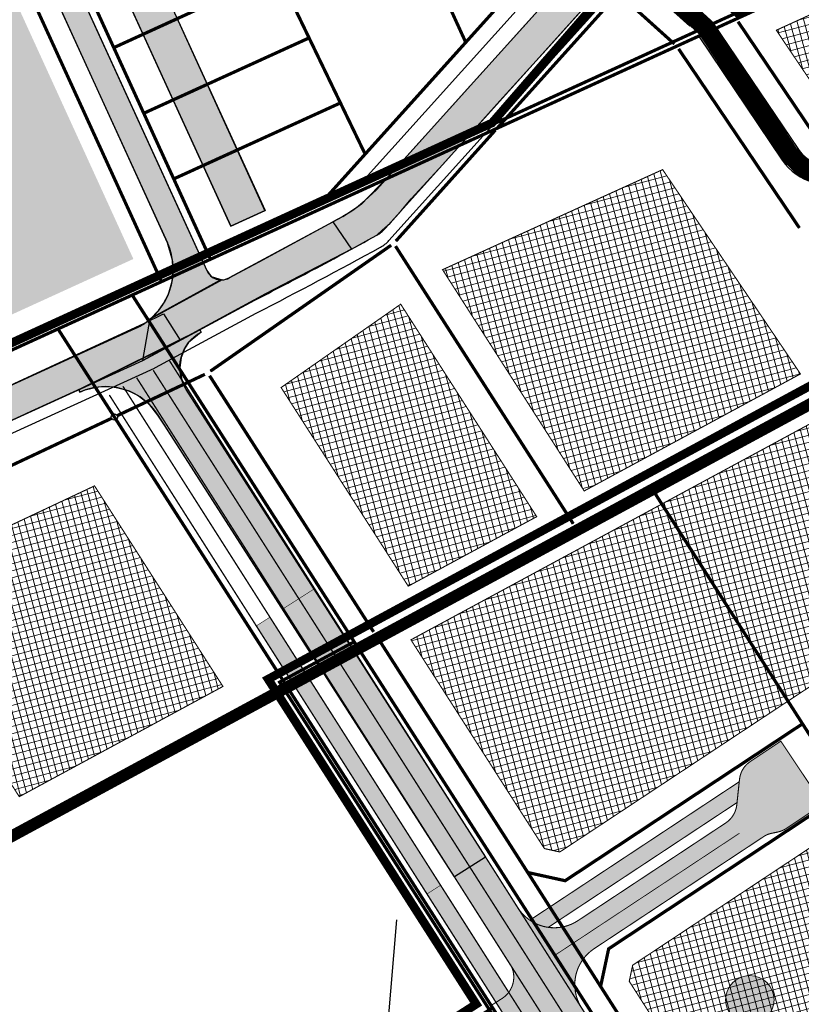
# Model space of a CAD drawing. Units: metres. Extents: x -11 to 1039980, y -5 to 13178561.
# Drawn here: x 546499 to 546644, y 6584989 to 6585172 of the extents above; entities that cross this region are included whole.
import ezdxf

# ---------------------------------------------------------------- set-up
doc = ezdxf.new("R2010")
doc.units = ezdxf.units.M
for name, pattern in [('05439-geo$0$KATASTRIPIIR', [0.02, 0.01, 0.01]), ('ACAD_ISO03W100', [30, 12, -18]), ('CENTER', [2, 1.25, -0.25, 0.25, -0.25]), ('CENTERX2', [4, 2.5, -0.5, 0.5, -0.5]), ('DASHED', [0.75, 0.5, -0.25]), ('DASHEDX2', [1.5, 1, -0.5]), ('Liiklus$0$Punktiirt921', [4, 1, -3]), ('Punktiirt921', [4, 1, -3])]:
    doc.linetypes.add(name, pattern=pattern)
for name, color, linetype in [('-geo_Xref', 7, 'Continuous'), ('-liiklus', 7, 'Continuous'), ('k-as-pos-nr', 7, 'Continuous'), ('k-as-pos-põhi', 41, 'Continuous'), ('K-as-tee', 254, 'Continuous'), ('k-asf-auto', 254, 'Continuous'), ('k-asf-kerg', 51, 'Continuous'), ('k-DP-naaber-ala', 162, 'DASHEDX2'), ('k-k.o.piir-naabrid', 1, 'Continuous'), ('K-kinnistupiir', 27, 'Continuous'), ('k-kinnistupiir-abi', 27, 'Continuous'), ('K-P', 251, 'Continuous'), ('k-pl-ala-naaber', 19, 'CENTER'), ('kinnistu piir', 27, 'Continuous'), ('KM', 188, 'Continuous'), ('Liiklus$0$K-ol-ol-asf', 254, 'Continuous'), ('Liiklus$0$K-tee-äärek', 251, 'Continuous'), ('Liiklus$0$KM', 187, 'Continuous'), ('nplT$0$planeeritavad hooned', 8, 'Continuous'), ('nplT$0$planeeritavad teed', 7, 'Continuous'), ('sauki-piir', 1, 'Continuous'), ('TEE', 7, 'Continuous')]:
    doc.layers.add(name, color=color, linetype=linetype)
doc.layers.add('-pumpla', color=113, linetype='Continuous', plot=False)
doc.layers.add('VK-01 (a). (2000)$0$- ABI', color=21, linetype='Continuous', plot=False)
for name, color, linetype, lineweight in [('05439-geo$0$piir', 7, '05439-geo$0$KATASTRIPIIR', 0), ('K-eh k ala', 163, 'Continuous', 9), ('k-ehk_joon', 7, 'CENTERX2', 9), ('Liiklus$0$K-1värv', 51, 'Continuous', 9)]:
    doc.layers.add(name, color=color, linetype=linetype, lineweight=lineweight)
pattern_1 = [(105, (0, 0), (-1.226725799387117, -0.328700187280201), []), (195, (0, 0), (0.328700187280201, -1.226725799387117), [])]

# ---------------------------------------------------------------- blocks, each defined once
blk = doc.blocks.new('05439-geo')
at = {"layer": '05439-geo$0$piir', "linetype": '05439-geo$0$KATASTRIPIIR'}
blk.add_lwpolyline([(546659.78, 6585108.88), (546564.81, 6585057.49), (546634.91, 6584947.84), (546721.93, 6585016.76)], close=True, dxfattribs=at)
blk = doc.blocks.new('VK-01 (a). (2000)')
at = {"layer": 'VK-01 (a). (2000)$0$- ABI'}
blk.add_line((546568.6796988472, 6585004.483312622), (0, 0), dxfattribs=at)
blk = doc.blocks.new('Liiklus')
at = {"layer": 'Liiklus$0$K-1värv'}
blk.add_hatch(color=256, dxfattribs=at).paths.add_polyline_path([(546667.1902397665, 6584863.48334971), (546667.9403017168, 6584865.044926927), (546668.5136436427, 6584866.990656378), (546576.8818353269, 6585010.911670486), (546574.3512149617, 6585009.300472)])
at = {"layer": 'Liiklus$0$K-ol-ol-asf'}
blk.add_hatch(color=256, dxfattribs=at).paths.add_polyline_path([(546718.1976740634, 6584806.961086941), (546688.5312792369, 6584853.698949269), (546687.9207600277, 6584854.660876177), (546686.0537007683, 6584857.557473334), (546683.587536197, 6584861.420714659), (546681.076902628, 6584865.353616569), (546679.810600192, 6584867.337276523), (546678.2740572642, 6584869.744267607), (546676.5154807599, 6584872.718815692), (546675.6513314964, 6584873.845508234), (546675.0298537654, 6584875.146578297), (546674.4562664784, 6584876.272170749), (546665.9908172373, 6584889.532095436), (546632.4043692516, 6584942.223993065), (546585.2582767332, 6585016.188857753), (546579.4377966505, 6585012.483067334), (546667.997285251, 6584873.417859954), (546668.7453237156, 6584869.257309069), (546668.5136436429, 6584866.990656381), (546667.9403017148, 6584865.044926922), (546666.6382163909, 6584862.614722001), (546664.5449093228, 6584860.336365061), (546595.6029827918, 6584808.244523956), (546593.8190557277, 6584807.016188628), (546591.8546056626, 6584806.540333137), (546590.0727438976, 6584806.793705152), (546588.8740190623, 6584807.265117486), (546587.9460807787, 6584807.347899414), (546586.2594418047, 6584806.905902254), (546580.1874603694, 6584803.086353491), (546616.6543732848, 6584746.126036928), (546622.1464634169, 6584750.423717544), (546597.75744269, 6584788.408625272), (546596.3888419403, 6584791.647821921), (546596.086183522, 6584794.8853166), (546596.7074023737, 6584797.991254391), (546598.1780051948, 6584800.789358944), (546600.7593681972, 6584803.31474043), (546608.5141952342, 6584809.17311267), (546666.9507099027, 6584853.318888419), (546669.233384302, 6584854.615279449), (546671.9040028169, 6584855.36003359), (546674.1906771571, 6584855.472883443), (546676.897129665, 6584855.121214367), (546679.9484130411, 6584853.938840806), (546682.3696758928, 6584852.210105672), (546684.623626722, 6584848.659123351), (546713.1319839366, 6584803.74568906)])
at = {"layer": 'Liiklus$0$K-1värv', "const_width": 0.1}
blk.add_lwpolyline([(546667.1902397667, 6584863.48334971), (546667.9403017166, 6584865.044926926), (546668.5136436424, 6584866.990656378), (546576.8818353273, 6585010.911670486), (546574.3512149618, 6585009.300471999)], close=True, dxfattribs=at)
at = {"layer": 'Liiklus$0$K-ol-ol-asf', "const_width": 0.1}
blk.add_lwpolyline([(546632.4043692516, 6584942.223993065), (546585.2582767332, 6585016.188857753), (546579.4377966505, 6585012.483067334), (546667.997285251, 6584873.417859954)], dxfattribs=at)
at = {"layer": 'Liiklus$0$K-tee-äärek', "const_width": 0.25}
for points in [[(546526.462623375, 6585108.430066143), (546675.0298537652, 6584875.146578297)], [(546520.4229507782, 6585105.17442224), (546668.0780505319, 6584873.260722344)], [(546515.3617100473, 6585101.952025265), (546667.190239767, 6584863.483349711)]]:
    blk.add_lwpolyline(points, dxfattribs=at)
blk.add_lwpolyline([(546668.4699771737, 6584871.826759586, -0.3717741294443944), (546664.7163028975, 6584872.95492948), (546517.8923304128, 6585103.563223752)], format="xyb", dxfattribs=at)
at = {"layer": 'Liiklus$0$KM', "linetype": 'Liiklus$0$Punktiirt921', "const_width": 0.25}
blk.add_lwpolyline([(546523.5112104624, 6585106.548800129), (546642.8442808731, 6584919.333827813)], dxfattribs=at)

msp = doc.modelspace()

# ---------------------------------------------------------------- linework, layer by layer
at = {"layer": 'k-DP-naaber-ala', "ltscale": 5, "const_width": 1.2}
msp.add_lwpolyline([(546429.3369047153, 6584890.134565706), (546579.0314938682, 6584985.976846376), (546583.4950212459, 6584988.834629321), (546544.8505193318, 6585049.192884541), (546560.1613629039, 6585057.477607949), (546660.487845403, 6585111.764437674), (546724.8936491654, 6585016.300837227), (546633.1285155384, 6584943.6205097), (546621.310406309, 6584934.260265613), (546534.9027171581, 6584865.823170824), (546461.2215858547, 6584840.334371043)], close=True, dxfattribs=at)
at = {"layer": 'kinnistu piir', "const_width": 0.6}
msp.add_lwpolyline([(546659.78, 6585108.88), (546564.81, 6585057.49), (546634.91, 6584947.84), (546721.93, 6585016.76)], close=True, dxfattribs=at)

# ---------------------------------------------------------------- block references
at = {"layer": '-geo_Xref'}
msp.add_blockref('05439-geo', (0, 0), dxfattribs=at)

# ---------------------------------------------------------------- next in the draw order: block references
at = {"layer": '-pumpla'}
msp.add_blockref('VK-01 (a). (2000)', (0, 0), dxfattribs=at)

# ---------------------------------------------------------------- next in the draw order: hatches: boundary and pattern name
at = {"layer": 'k-as-pos-põhi'}
h = msp.add_hatch(color=256, dxfattribs=at)
edge = h.paths.add_edge_path()
edge.add_arc((546634.3369552979, 6584989.651886432), 4.5, 0, 360)
at = {"layer": 'K-as-tee'}
for points in [[(546522.9510062175, 6585116.051530603), (546524.5780860434, 6585117.713699169), (546525.4445410143, 6585118.940161631), (546526.3280778802, 6585120.674071203), (546526.9930214224, 6585122.86631744), (546527.1950542512, 6585124.327467868), (546527.098695821, 6585127.005040725), (546526.1436009872, 6585130.225833554), (546484.9268017276, 6585220.402183027), (546447.8923808584, 6585301.42809816), (546447.2812199007, 6585302.559723668), (546443.8810535021, 6585306.869740417), (546427.6901352045, 6585327.393185704), (546432.2739156459, 6585329.287932971), (546432.8336221812, 6585328.138845839), (546434.7894932549, 6585325.659603326), (546450.4544608578, 6585305.802847853), (546451.354035567, 6585304.627949734), (546452.15243712, 6585302.932724089), (546453.2339504359, 6585300.566530584), (546465.4401059592, 6585273.861241333), (546481.2318808938, 6585239.311139424), (546510.4241007875, 6585175.442817021), (546528.9816628675, 6585134.841575937), (546533.4447465109, 6585125.076999417), (546534.2923249308, 6585123.986990592), (546536.3221108782, 6585123.344738128)], [(546509.7016032707, 6585102.950202337), (546532.1802644309, 6585114.078407005), (546532.4076273977, 6585113.65442989), (546530.0756610763, 6585111.705035743), (546529.3611561306, 6585110.623864628), (546528.6937481473, 6585108.933301882), (546528.4521023995, 6585107.044838605), (546528.8174971729, 6585104.732392224), (546552.670837848, 6585067.022718087), (546585.2215728555, 6585016.165489083), (546579.4381599815, 6585012.482496794), (546525.7087793809, 6585096.152252332), (546524.3742265006, 6585098.236670021), (546522.8745152921, 6585100.113619884), (546521.0680849692, 6585101.604519656), (546519.1297634648, 6585102.643907852), (546516.734780615, 6585103.352430079), (546514.6892142671, 6585103.535820237), (546512.5463921472, 6585103.334418087), (546510.9430826826, 6585102.908561298), (546509.9094203972, 6585102.495436414)]]:
    msp.add_hatch(color=256, dxfattribs=at).paths.add_polyline_path(points)
at = {"layer": 'K-as-tee', "ltscale": 0.1}
for points in [[(546560.3422943153, 6585129.0542114), (546564.132877754, 6585131.13459848), (546565.0171803235, 6585131.624198718), (546566.0078143657, 6585132.545235615), (546567.4890255554, 6585133.881631734), (546569.5378556644, 6585136.157329381), (546571.3987631954, 6585138.401441438), (546577.2910405715, 6585144.76902665), (546580.5208396259, 6585148.356462269), (546587.8989860599, 6585156.551592949), (546596.4784050239, 6585166.081013406), (546606.6017565022, 6585177.325326463), (546614.5430628225, 6585186.246243136), (546619.0856548593, 6585191.191570423), (546614.8490465333, 6585195.453225682), (546592.1313636078, 6585170.220007288), (546580.1219718092, 6585156.880812131), (546567.9383633442, 6585143.348109249), (546563.5150872717, 6585138.753801491), (546562.1612143033, 6585137.399928523), (546560.3810102367, 6585136.101784447), (546558.6968059522, 6585135.085001823), (546556.893516616, 6585134.110003737)], [(546522.9671041869, 6585116.143125493), (546536.0044304876, 6585123.328865207), (546536.6397912689, 6585123.360611048), (546537.5993711945, 6585123.684761765), (546543.1732831566, 6585126.696524125), (546556.893516616, 6585134.110003737), (546560.3422943584, 6585129.054211422), (546544.3726116599, 6585120.742599499), (546528.5424571146, 6585112.121577658), (546521.6043886052, 6585108.38948992)], [(546528.5424571059, 6585112.121577653), (546512.287874522, 6585104.132066305), (546477.4011459607, 6585088.189667605), (546449.6120354643, 6585075.490710225), (546421.1699266445, 6585062.493348266), (546407.8244337722, 6585056.394777921), (546406.3099565278, 6585055.5360731), (546405.1509880024, 6585054.603841222), (546397.0985493411, 6585045.045592345), (546375.0837527424, 6585018.579830713), (546361.8662042228, 6584998.926474419), (546361.0564162367, 6584997.626279496), (546359.9350770484, 6584994.803946404), (546359.3655641193, 6584990.776067361), (546359.5124005768, 6584988.611411527), (546360.0422295756, 6584986.260057445), (546360.7746046782, 6584984.368864086), (546353.8382704831, 6584990.617984178), (546334.6151653097, 6585021.570533999), (546324.6488367312, 6585037.017180325), (546326.6353140465, 6585037.357450577), (546338.0412986433, 6585019.211150518), (546344.78334428, 6585008.576657876), (546348.614470019, 6585002.65424349), (546349.8177902095, 6585002.167286333), (546351.2553741084, 6585001.612599475), (546353.5022658077, 6585001.192953303), (546355.1779379803, 6585001.175098944), (546355.9748708181, 6585001.253480999), (546357.3972762111, 6585001.997485679), (546359.5816121754, 6585003.515646225), (546364.0207599453, 6585010.430320115), (546368.0056794258, 6585017.6617733), (546373.3448203083, 6585028.629821664), (546374.3723446173, 6585032.623372625), (546375.2792175391, 6585037.368865038), (546384.2405078365, 6585048.601172078), (546385.9555765674, 6585047.545592345), (546387.1817996664, 6585047.19739991), (546388.8299402036, 6585047.143992311), (546390.4411293846, 6585047.545592345), (546391.3840260301, 6585048.026222064), (546392.3673108517, 6585048.795592346), (546394.4929886851, 6585051.295592345), (546398.6520975177, 6585056.295592345), (546400.8871527775, 6585058.982532444), (546401.637761858, 6585059.815566009), (546402.4270445821, 6585060.442435082), (546403.4809195133, 6585061.006696405), (546407.1091671184, 6585062.664718589), (546409.7794184233, 6585063.899811506), (546439.5111132173, 6585077.471631265), (546457.329881055, 6585085.614381043), (546483.470711193, 6585097.560113808), (546521.9084856444, 6585115.267805357), (546525.4141349776, 6585117.007656036)]]:
    msp.add_hatch(color=256, dxfattribs=at).paths.add_polyline_path(points)
at = {"layer": 'k-asf-auto'}
h = msp.add_hatch(color=256, dxfattribs=at)
edge = h.paths.add_edge_path()
edge.add_line((546553.4878583837, 6585065.994455907), (546591.2337396129, 6585006.725054406))
edge.add_arc((546597.981536206, 6585011.022407211), 7.999999999939728, 212.4911344041975, 303.4637859437881)
edge.add_line((546602.3928147163, 6585004.348531133), (546629.9106339616, 6585022.537176427))
edge.add_arc((546627.2673255977, 6585026.364137122), 4.651097426892475, 304.6331073475102, 353.5057223536488)
edge.add_line((546631.8885776615, 6585025.838079486), (546632.3964360184, 6585030.60751451))
edge.add_arc((546636.8711395579, 6585030.131039713), 4.49999999989278, 123.68867462477041, 173.9219410462395, ccw=False)
edge.add_line((546634.3750797005, 6585033.875326719), (546640.071051483, 6585037.672441227))
edge.add_line((546640.071051483, 6585037.672441227), (546647.8709845741, 6585025.989092258))
edge.add_line((546647.8709845741, 6585025.989092258), (546641.1065539452, 6585021.473083497))
edge.add_arc((546638.6079566242, 6585025.215677707), 4.499999998823264, 281.9261026482901, 303.72751215346796, ccw=False)
edge.add_line((546639.5378814004, 6585020.81281047), (546638.3096836794, 6585020.553404171))
edge.add_arc((546639.0375141273, 6585016.798967633), 3.82433404346588, 100.9712031249461, 126.2958732151814)
edge.add_line((546636.7736799734, 6585019.881269663), (546605.3896809559, 6584999.137168519))
edge.add_arc((546609.8009594663, 6584992.463292441), 7.999999999913332, 123.4637859437881, 212.4911344116151)
edge.add_line((546603.0531628736, 6584988.165939635), (546639.2962171716, 6584931.256309602))
edge.add_line((546639.2962171716, 6584931.256309602), (546633.4172771309, 6584927.700482394))
edge.add_line((546633.4172771309, 6584927.700482394), (546598.0734461586, 6584983.213083197))
edge.add_arc((546594.3174691029, 6584980.58186099), 4.585923456145535, 35.01288258687078, 102.3114755170855)
edge.add_line((546593.3396306665, 6584985.062321451), (546592.5793452838, 6584986.144386848))
edge.add_line((546592.5793452838, 6584986.144386848), (546590.5599690735, 6584989.298419598))
edge.add_line((546590.5599690735, 6584989.298419598), (546589.5340612028, 6584991.039518961))
edge.add_arc((546585.7513233223, 6584993.868573783), 4.723627531834709, 323.207718208478, 383.9643878058217)
edge.add_line((546590.0677651315, 6584995.787163675), (546547.7106124929, 6585062.315200984))
edge.add_line((546547.7106124929, 6585062.315200984), (546553.4878583837, 6585065.994455907))
at = {"layer": 'k-asf-kerg'}
for points in [[(546587.1689848889, 6584989.168309594), (546588.6144529721, 6584990.111560917), (546589.5340612028, 6584991.039518961), (546545.1840794182, 6585060.697582813), (546542.6575463462, 6585059.079964642)], [(546593.4489169386, 6585004.430339055), (546632.3467513651, 6585030.14091251), (546631.9348395246, 6585026.272537139), (546596.875640993, 6585003.099213677), (546595.8743062295, 6585003.304921751), (546594.5839447111, 6585003.77973008)], [(546587.168984889, 6584989.168309594), (546588.4447022352, 6584989.988062593), (546589.5340612028, 6584991.039518961), (546593.3396306665, 6584985.062321451), (546591.9964745917, 6584984.537070015), (546590.6599261771, 6584983.68528116)]]:
    msp.add_hatch(color=256, dxfattribs=at).paths.add_polyline_path(points)
at = {"layer": 'K-eh k ala'}
h = msp.add_hatch(dxfattribs=at)
h.set_pattern_fill('ANSI37', color=256, scale=0.4, angle=59.99999999999999, style=0)
h.set_pattern_definition(pattern_1)
h.paths.add_polyline_path([(546639.2315181248, 6585169.690257973), (546667.8863102326, 6585182.784811096), (546675.5374943302, 6585167.936728015), (546649.475188736, 6585154.506880068)])
h = msp.add_hatch(dxfattribs=at)
h.set_pattern_fill('ANSI37', color=256, scale=0.4, angle=59.99999999999999, style=0)
h.set_pattern_definition(pattern_1)
h.paths.add_polyline_path([(546577.2434183395, 6585125.228120169), (546618.1188694787, 6585143.810838815), (546643.7147436751, 6585105.872111043), (546603.5506530323, 6585084.139253522)])
h = msp.add_hatch(dxfattribs=at)
h.set_pattern_fill('ANSI37', color=256, scale=0.4, angle=59.99999999999999, style=0)
h.set_pattern_definition(pattern_1)
h.paths.add_polyline_path([(546547.2604262886, 6585103.341289209), (546569.474514587, 6585118.816406694), (546594.7318392467, 6585079.367378436), (546570.8748317598, 6585066.45831125)])
h = msp.add_hatch(dxfattribs=at)
h.set_pattern_fill('ANSI37', color=256, scale=0.4, angle=59.99999999999999, style=0)
h.set_pattern_definition(pattern_1)
h.paths.add_polyline_path([(546648.0723846795, 6585049.52675857), (546654.8136576884, 6585038.99750205), (546687.5179124194, 6585060.61426185), (546658.4930083922, 6585103.635567883), (546617.9688115575, 6585081.707575794), (546641.3978027663, 6585045.114193529)])
h = msp.add_hatch(dxfattribs=at)
h.set_pattern_fill('ANSI37', color=256, scale=0.4, angle=59.99999999999999, style=0)
h.set_pattern_definition(pattern_1)
h.paths.add_polyline_path([(546473.4827558144, 6585066.652592574), (546512.6099828301, 6585085.083125105), (546536.4579844819, 6585047.835296853), (546498.6342734417, 6585027.368822701)])
h = msp.add_hatch(dxfattribs=at)
h.set_pattern_fill('ANSI37', color=256, scale=0.4, angle=59.99999999999999, style=0)
h.set_pattern_definition(pattern_1)
h.paths.add_polyline_path([(546599.0207775132, 6585017.098748867), (546596.1626624393, 6585017.727543694), (546571.3761243954, 6585056.496502514), (546617.9688115574, 6585081.707575794), (546641.3978027663, 6585045.114193529)])
h = msp.add_hatch(dxfattribs=at)
h.set_pattern_fill('ANSI37', color=256, scale=0.4, angle=59.99999999999999, style=0)
h.set_pattern_definition(pattern_1)
h.paths.add_polyline_path([(546612.5562600496, 6584996.07780351), (546653.1977003587, 6585022.974945309), (546676.796322396, 6584986.116619251), (546636.6839942015, 6584954.347581568), (546611.9172189614, 6584993.08562912)])
at = {"layer": 'nplT$0$planeeritavad hooned', "linetype": 'Continuous', "lineweight": 25, "ltscale": 1.5}
h = msp.add_hatch(color=37, dxfattribs=at)
h.paths.add_polyline_path([(546558.6461715624, 6585188.707281561), (546565.0239086316, 6585191.592497305), (546568.1976459475, 6585184.576986526), (546561.8199088785, 6585181.691770785)])
h.paths.add_polyline_path([(546533.7483645402, 6585219.505434021), (546539.9962732395, 6585222.661956935), (546543.4684484414, 6585215.789257363), (546537.220539742, 6585212.632734453)])
h.paths.add_polyline_path([(546522.4403098791, 6585243.134707712), (546528.5841284019, 6585246.489330488), (546532.2742134535, 6585239.731130111), (546526.1303949303, 6585236.376507337)])
h.paths.add_polyline_path([(546548.0386638301, 6585257.790417238), (546553.7494545714, 6585261.83848704), (546558.2023313515, 6585255.556617222), (546552.4915406094, 6585251.508547423)])
h.paths.add_polyline_path([(546563.2045218389, 6585235.066134434), (546568.9842239221, 6585239.015190504), (546573.3281855966, 6585232.65751821), (546567.5484835127, 6585228.708462143)])
h.paths.add_polyline_path([(546594.2342480199, 6585204.97348231), (546600.6119850891, 6585207.858698054), (546603.785722405, 6585200.843187275), (546597.407985336, 6585197.957971535)])
h.paths.add_polyline_path([(546607.8336820643, 6585251.27114708), (546613.5444728056, 6585255.319216881), (546617.9973495853, 6585249.037347062), (546612.2865588431, 6585244.989277265)])
edge = h.paths.add_edge_path()
edge.add_line((546515.9907893611, 6585181.305393979), (546522.312364422, 6585184.194788947))
edge.add_line((546522.312364422, 6585184.194788947), (546544.2569675861, 6585136.183195629))
edge.add_line((546515.9907893611, 6585181.305393979), (546537.9353925252, 6585133.293800661))
h.paths.add_polyline_path([(546538.4296846507, 6585133.296806168), (546543.1035642875, 6585135.252812367), (546542.1770350352, 6585137.466755353), (546537.5031553984, 6585135.510749154)], flags=25)
msp.add_hatch(color=37, dxfattribs=at).paths.add_polyline_path([(546515.9907893611, 6585181.305393979), (546522.312364422, 6585184.194788947), (546544.3021154341, 6585136.203240417), (546537.935392525, 6585133.293800661)])
at = {"layer": 'nplT$0$planeeritavad hooned', "linetype": 'Continuous', "lineweight": 25, "ltscale": 0.5}
h = msp.add_hatch(color=37, dxfattribs=at)
h.paths.add_polyline_path([(546527.9613678664, 6585171.835592746), (546521.639792805, 6585168.94619778), (546527.2102273384, 6585156.758898906), (546533.5347685526, 6585159.641804362)])
h.paths.add_polyline_path([(546522.3123644217, 6585184.194788946), (546515.9907893605, 6585181.305393977), (546521.6397928046, 6585168.946197779), (546527.9613678659, 6585171.835592746)])
h.paths.add_polyline_path([(546539.1052027793, 6585147.454506161), (546532.780661564, 6585144.571600705), (546537.9353925247, 6585133.29380066), (546544.2571894134, 6585136.182710301)])
for points in [[(546397.8727242264, 6585131.715328444), (546412.5945914775, 6585104.602194056), (546488.0172172261, 6585139.068526106), (546475.2194760971, 6585167.068118437), (546497.0474744011, 6585177.045016255), (546519.8228793317, 6585127.215749758), (546402.1934150987, 6585073.461904239), (546390.7140672416, 6585094.603318967), (546375.9930833776, 6585121.714826427)], [(546533.5347685539, 6585159.641804362), (546527.2102273386, 6585156.758898905), (546532.7806615643, 6585144.571600705), (546539.105202779, 6585147.45450616)]]:
    msp.add_hatch(color=37, dxfattribs=at).paths.add_polyline_path(points)

# ---------------------------------------------------------------- next in the draw order: linework, layer by layer
at = {"layer": 'k-as-pos-nr', "lineweight": 20}
msp.add_circle((546634.3082194207, 6584989.650180037), 4.5, dxfattribs=at)
at = {"layer": 'K-as-tee', "const_width": 3.5}
msp.add_lwpolyline([(546611.8683753681, 6585183.241616068), (546626.2192631315, 6585170.04968625), (546641.5813598947, 6585146.771315048), (546643.7836475172, 6585144.581856937), (546645.507830981, 6585143.47167866), (546647.4248153195, 6585143.003187547), (546649.3745507548, 6585142.962308603), (546651.8840553465, 6585143.437978152), (546655.3688111636, 6585145.380043412), (546748.5755738504, 6585193.428311581), (546750.2999666977, 6585194.487960558), (546752.3254215028, 6585196.221695282), (546753.574877152, 6585198.151539024), (546754.7592783862, 6585200.660578369), (546767.650287871, 6585226.977229775)], dxfattribs=at)
at = {"layer": 'K-as-tee'}
msp.add_lwpolyline([(546510.4241007875, 6585175.442817021), (546528.9816628675, 6585134.841575937), (546533.4447465109, 6585125.076999417), (546534.2923249308, 6585123.986990592), (546536.3221108782, 6585123.344738128), (546522.9510062175, 6585116.051530603), (546524.5780860434, 6585117.713699169), (546525.4445410143, 6585118.940161631), (546526.3280778802, 6585120.674071203), (546526.9930214224, 6585122.86631744), (546527.1950542512, 6585124.327467868), (546527.098695821, 6585127.005040725), (546526.1436009872, 6585130.225833554), (546484.9268017276, 6585220.402183027)], dxfattribs=at)
at = {"layer": 'K-as-tee', "ltscale": 0.1}
for points in [[(546560.3422943153, 6585129.0542114), (546564.132877754, 6585131.13459848), (546565.0171803235, 6585131.624198718), (546566.0078143657, 6585132.545235615), (546567.4890255554, 6585133.881631734), (546569.5378556644, 6585136.157329381), (546571.3987631954, 6585138.401441438), (546577.2910405715, 6585144.76902665), (546580.5208396259, 6585148.356462269), (546587.8989860599, 6585156.551592949), (546596.4784050239, 6585166.081013406), (546606.6017565022, 6585177.325326463), (546614.5430628225, 6585186.246243136), (546619.0856548593, 6585191.191570423), (546614.8490465333, 6585195.453225682), (546592.1313636078, 6585170.220007288), (546580.1219718092, 6585156.880812131), (546567.9383633442, 6585143.348109249), (546563.5150872717, 6585138.753801491), (546562.1612143033, 6585137.399928523), (546560.3810102367, 6585136.101784447), (546558.6968059522, 6585135.085001823), (546556.893516616, 6585134.110003737), (546560.3422943153, 6585129.0542114)], [(546522.9671041869, 6585116.143125493), (546536.0044304876, 6585123.328865207), (546536.6397912689, 6585123.360611048), (546537.5993711945, 6585123.684761765), (546543.1732831566, 6585126.696524125), (546556.893516616, 6585134.110003737), (546560.3422943584, 6585129.054211422), (546544.3726116599, 6585120.742599499), (546528.5424571146, 6585112.121577658), (546521.6043886052, 6585108.38948992), (546522.9671041868, 6585116.143125493)], [(546483.470711193, 6585097.560113808), (546521.9084856444, 6585115.267805357), (546525.4141349776, 6585117.007656036), (546528.5424571058, 6585112.121577653), (546512.287874522, 6585104.132066305), (546500, 6585098.516802195)], [(546528.5424571059, 6585112.121577653), (546512.287874522, 6585104.132066305), (546477.4011459607, 6585088.189667605)]]:
    msp.add_lwpolyline(points, dxfattribs=at)
at = {"layer": 'K-as-tee'}
msp.add_lwpolyline([(546509.7016032707, 6585102.950202337), (546532.1802644309, 6585114.078407005), (546532.4076273977, 6585113.65442989), (546530.0756610763, 6585111.705035743), (546529.3611561306, 6585110.623864628), (546528.6937481473, 6585108.933301882), (546528.4521023995, 6585107.044838605), (546528.8174971729, 6585104.732392224), (546552.670837848, 6585067.022718087), (546585.2215728555, 6585016.165489083), (546579.4381599815, 6585012.482496794), (546525.7087793809, 6585096.152252332), (546524.3742265006, 6585098.236670021), (546522.8745152921, 6585100.113619884), (546521.0680849692, 6585101.604519656), (546519.1297634648, 6585102.643907852), (546516.734780615, 6585103.352430079), (546514.6892142671, 6585103.535820237), (546512.5463921472, 6585103.334418087), (546510.9430826826, 6585102.908561298), (546509.9094203972, 6585102.495436414)], close=True, dxfattribs=at)
at = {"layer": 'k-asf-auto', "const_width": 0.1}
for points in [[(546592.5793452838, 6584986.144386848), (546590.5599690735, 6584989.298419598), (546589.5340612028, 6584991.039518961, 0.2714909763047183), (546590.0677651315, 6584995.787163675), (546547.7106124929, 6585062.315200984), (546553.4878583837, 6585065.994455907)], [(546553.4878583837, 6585065.994455907), (546591.2337396129, 6585006.725054406, 0.4191944953861236), (546602.3928147163, 6585004.348531133), (546629.9106339616, 6585022.537176427, 0.2165393294629055), (546631.8885776615, 6585025.838079486), (546632.3964360184, 6585030.60751451, -0.2227627449809074), (546634.3750797005, 6585033.875326719), (546640.071051483, 6585037.672441227), (546647.8709845741, 6585025.989092258), (546641.1065539452, 6585021.473083497, -0.09541457247513012), (546639.5378814004, 6585020.81281047), (546638.3096836794, 6585020.553404171, 0.1109516670148839), (546636.7736799734, 6585019.881269663), (546605.3896809559, 6584999.137168519, 0.4092501109227702), (546603.0531628736, 6584988.165939635)]]:
    msp.add_lwpolyline(points, format="xyb", dxfattribs=at)
at = {"layer": 'k-asf-kerg', "const_width": 0.1}
for points in [[(546587.1689848889, 6584989.168309594), (546588.6144529721, 6584990.111560917), (546589.5340612028, 6584991.039518961), (546545.1840794182, 6585060.697582813), (546542.6575463462, 6585059.079964642)], [(546593.4489169386, 6585004.430339055), (546632.3467513651, 6585030.14091251), (546631.9348395246, 6585026.272537139), (546596.875640993, 6585003.099213677), (546595.8743062295, 6585003.304921751), (546594.5839447111, 6585003.77973008)], [(546587.168984889, 6584989.168309594), (546588.4447022352, 6584989.988062593), (546589.5340612028, 6584991.039518961), (546593.3396306665, 6584985.062321451), (546591.9964745917, 6584984.537070015), (546590.6599261771, 6584983.68528116)]]:
    msp.add_lwpolyline(points, close=True, dxfattribs=at)
at = {"layer": 'k-ehk_joon', "ltscale": 2, "const_width": 0.2}
for points in [[(546639.2315181248, 6585169.690257973), (546667.8863102326, 6585182.784811096), (546675.5374943302, 6585167.936728015), (546649.475188736, 6585154.506880068)], [(546577.2434183395, 6585125.228120169), (546618.1188694787, 6585143.810838815), (546643.7147436751, 6585105.872111043), (546603.5506530323, 6585084.139253522)], [(546547.2604262886, 6585103.341289209), (546569.474514587, 6585118.816406694), (546594.7318392467, 6585079.367378436), (546570.8748317598, 6585066.45831125)], [(546648.0723846795, 6585049.52675857), (546654.8136576884, 6585038.99750205), (546687.5179124194, 6585060.61426185), (546658.4930083922, 6585103.635567883), (546617.9688115575, 6585081.707575794), (546641.3978027663, 6585045.114193529)], [(546473.4827558144, 6585066.652592574), (546512.6099828301, 6585085.083125105), (546536.4579844819, 6585047.835296853), (546498.6342734417, 6585027.368822701)], [(546599.0207775132, 6585017.098748867), (546596.1626624393, 6585017.727543694), (546571.3761243954, 6585056.496502514), (546617.9688115574, 6585081.707575794), (546641.3978027663, 6585045.114193529)], [(546612.5562600496, 6584996.07780351), (546653.1977003587, 6585022.974945309), (546676.796322396, 6584986.116619251), (546636.6839942015, 6584954.347581568), (546611.9172189614, 6584993.08562912)]]:
    msp.add_lwpolyline(points, close=True, dxfattribs=at)
at = {"layer": 'k-k.o.piir-naabrid'}
msp.add_line((546516.618823577, 6585097.367623357), (546547.65659727, 6585048.890200354), dxfattribs=at)
at = {"layer": 'k-k.o.piir-naabrid', "const_width": 0.6}
for points in [[(546398.0181058242, 6585066.056554333), (546816.5731602015, 6585257.326181214)], [(546554.7691110205, 6585137.68800631), (546615.7886827916, 6585205.464292556)], [(546567.4740270968, 6585198.239745772), (546581.5527945015, 6585167.437454653)], [(546587.3792152083, 6585151.490575512), (546626.9363843681, 6585195.427921222)], [(546543.3198001208, 6585187.199601318), (546562.8672677352, 6585146.682874212)], [(546525.0456993267, 6585123.005652919), (546497.2817497354, 6585183.749128059)], [(546509.2866775576, 6585181.539669313), (546534.1410177678, 6585127.161995428)], [(546516.1827932294, 6585166.451973325), (546546.6181375303, 6585180.363020777)], [(546620.2993679746, 6585167.139520363), (546609.7043488548, 6585176.67830694)], [(546632.1238273659, 6585171.287057137), (546647.4793760271, 6585148.526749131)], [(546521.7506672769, 6585154.270276421), (546552.4544331016, 6585168.265924641)], [(546621.0808447549, 6585166.240678702), (546643.5168867792, 6585132.985518745)], [(546527.3211015023, 6585142.082978221), (546558.2784746469, 6585156.194227856)], [(546568.5847736747, 6585130.551401), (546587.0392000407, 6585151.12398359)], [(546533.7253136904, 6585128.071495361), (546554.7691110205, 6585137.68800631)], [(546534.1450979124, 6585106.391980185), (546567.6918096971, 6585129.761802936)], [(546568.507648418, 6585129.599462728), (546601.5081273954, 6585078.056520423)], [(546516.8380974567, 6585098.128607799), (546533.1099853145, 6585105.793335953)], [(546533.9763043892, 6585105.543710424), (546564.4394305468, 6585057.963820596)], [(546515.7525045023, 6585097.617248886), (546464.0267664951, 6585073.252299726)], [(546516.618823577, 6585097.367623357), (546547.65659727, 6585048.890200354)]]:
    msp.add_lwpolyline(points, dxfattribs=at)
for points in [[(546648.1412829212, 6585034.581655235), (546690.855000024, 6585062.819999965), (546659.780000001, 6585108.88), (546615.8061302413, 6585085.085434594)], [(546600.0127524047, 6585011.760937222), (546593.0656425217, 6585013.289324512), (546564.8065725364, 6585057.489717428), (546615.8061302413, 6585085.085434594), (546644.0968224874, 6585040.898635996), (546600.0127524047, 6585011.760937222)], [(546547.9801198698, 6585048.384895369), (546564.8065725362, 6585057.489717428), (546634.910846142, 6584947.838609559), (546619.9444794237, 6584935.984865203), (546586.5340556768, 6584988.168093961)], [(546600.0127524047, 6585011.760937222), (546644.0968224874, 6585040.898635996), (546652.1857433551, 6585028.264674474), (546608.0935706889, 6584999.121620237), (546606.5986810086, 6584992.122116291), (546593.0656425211, 6585013.289324512), (546600.0127524047, 6585011.760937222)], [(546608.0935706889, 6584999.121620237), (546652.1857433551, 6585028.264674474), (546680.5398095564, 6584983.978893066), (546634.91, 6584947.84), (546606.5986810086, 6584992.122116291), (546608.0935706889, 6584999.121620237)]]:
    msp.add_lwpolyline(points, close=True, dxfattribs=at)
at = {"layer": 'K-kinnistupiir', "const_width": 0.6}
for points in [[(546431.5312744698, 6585014.905700604), (546407.5299999996, 6585046.640000001), (546397.7400000019, 6585064.829999999), (546665.0962376348, 6585187.005391937)], [(546547.9801198682, 6585048.384895368), (546561.2083405465, 6585055.542707999), (546519.6064582946, 6585120.520050241)], [(546505.8270193639, 6585114.223176949), (546547.9801198682, 6585048.384895368)]]:
    msp.add_lwpolyline(points, dxfattribs=at)
for points in [[(546631.7625886541, 6584945.34510929), (546721.9299991464, 6585016.759999324), (546659.780000001, 6585108.88), (546561.2083405465, 6585055.542707999)], [(546547.9801198682, 6585048.384895368), (546586.5340556765, 6584988.168093961), (546580.2177433501, 6584984.124061493), (546432.3759391897, 6584889.468030282), (546419.48, 6584909.61), (546482.8000000003, 6584943.43), (546454.3300829319, 6584984.034282057), (546447.3799999998, 6584993.949999999)]]:
    msp.add_lwpolyline(points, close=True, dxfattribs=at)
at = {"layer": 'k-kinnistupiir-abi', "const_width": 0.6}
msp.add_lwpolyline([(546588.8023161385, 6584983.32712355), (546546.984337881, 6585048.641982833), (546560.8752112966, 6585056.158357983)], dxfattribs=at)
at = {"layer": 'K-P', "const_width": 0.2}
for points in [[(546553.4787597785, 6585066.008742734), (546591.2337396129, 6585006.725054406, 0.4191944953861236), (546602.3928147163, 6585004.348531133), (546629.9106339616, 6585022.537176427, 0.2165393294629055), (546631.8885776615, 6585025.838079486), (546632.3964360184, 6585030.60751451, -0.2227627449809074), (546634.3750797005, 6585033.875326719), (546640.071051483, 6585037.672441227), (546647.8709845741, 6585025.989092258), (546641.1065539452, 6585021.473083497, -0.09541457247513012), (546639.5378814004, 6585020.81281047), (546638.3096836794, 6585020.553404171, 0.1109516670148839), (546636.7736799734, 6585019.881269663), (546605.3896809559, 6584999.137168519, 0.4092501109227702), (546603.0531628736, 6584988.165939635), (546639.2962171716, 6584931.256309602)], [(546589.5340612025, 6584991.039518961, 0.2714909762193491), (546590.0677651315, 6584995.787163675), (546547.7106124929, 6585062.315200984)]]:
    msp.add_lwpolyline(points, format="xyb", dxfattribs=at)
for points in [[(546545.1840794182, 6585060.697582813), (546589.5340612028, 6584991.039518961)], [(546542.6575463462, 6585059.079964642), (546587.1689848889, 6584989.168309594)], [(546593.4489169386, 6585004.430339055), (546632.3467513651, 6585030.14091251)], [(546631.9348395246, 6585026.272537139), (546596.875640993, 6585003.099213677)], [(546593.3396306665, 6584985.062321451), (546589.5340612028, 6584991.039518961)], [(546587.168984862, 6584989.168309576), (546590.6599261771, 6584983.68528116)]]:
    msp.add_lwpolyline(points, dxfattribs=at)
at = {"layer": 'K-P', "linetype": 'ACAD_ISO03W100', "ltscale": 0.03, "const_width": 0.2}
msp.add_lwpolyline([(546586.2644976835, 6584988.589209727), (546588.3698909539, 6584989.937192268, 0.0854726864219261), (546589.5340612025, 6584991.039518961, 0.05062554016052138)], format="xyb", dxfattribs=at)
at = {"layer": 'k-pl-ala-naaber', "linetype": 'DASHED', "ltscale": 10, "const_width": 1.6}
for points in [[(546396.0860327429, 6585065.333581085), (546586.4172171599, 6585152.464791659), (546616.4053627417, 6585186.97936591), (546632.0506117209, 6585172.893814077), (546821.1005401933, 6585259.285138765), (546851.5230988399, 6585211.437747906), (546446.7356243494, 6584992.3643872), (546406.6237294814, 6585045.654202754)], [(546429.3369047153, 6584890.134565706), (546579.0314938682, 6584985.976846376), (546583.4950212459, 6584988.834629321), (546544.8505193318, 6585049.192884541), (546560.1613629039, 6585057.477607949), (546660.487845403, 6585111.764437674), (546724.8936491654, 6585016.300837227), (546633.1285155384, 6584943.6205097), (546621.310406309, 6584934.260265613), (546534.9027171581, 6584865.823170824), (546461.2215858547, 6584840.334371043)]]:
    msp.add_lwpolyline(points, close=True, dxfattribs=at)
at = {"layer": 'KM', "linetype": 'Punktiirt921', "const_width": 0.15, "flags": 128}
for points in [[(546550.0431914337, 6585064.924260796), (546636.1080637979, 6584929.901901599)], [(546632.37632846, 6585020.570832626), (546598.103249092, 6584997.917115843)]]:
    msp.add_lwpolyline(points, dxfattribs=at)
at = {"layer": 'nplT$0$planeeritavad hooned', "color": 37, "linetype": 'Continuous', "lineweight": 25, "ltscale": 0.5}
for p, q in [((546522.312364422, 6585184.194788947), (546544.2569675861, 6585136.183195629)), ((546515.9907893611, 6585181.305393979), (546537.9353925252, 6585133.293800661)), ((546515.990789361, 6585181.305393978), (546537.935392525, 6585133.29380066)), ((546537.935392525, 6585133.293800661), (546544.3021154341, 6585136.203240417))]:
    msp.add_line(p, q, dxfattribs=at)
at = {"layer": 'nplT$0$planeeritavad hooned', "color": 37, "linetype": 'Continuous', "lineweight": 25, "ltscale": 1.5}
msp.add_lwpolyline([(546515.9907893611, 6585181.305393979), (546522.312364422, 6585184.194788947), (546544.3021154341, 6585136.203240417), (546537.935392525, 6585133.293800661), (546515.9907893611, 6585181.305393979)], dxfattribs=at)
at = {"layer": 'nplT$0$planeeritavad teed', "color": 7, "linetype": 'Continuous'}
for p, q in [((546451.522340342, 6585304.311284005), (546533.4447465107, 6585125.076999417)), ((546447.6544128397, 6585301.948737501), (546526.1436009896, 6585130.22583355)), ((546558.5543249722, 6585135.007391447), (546537.5993711945, 6585123.684761765)), ((546439.5111132173, 6585077.471631265), (546519.4781097681, 6585114.014631841)), ((546407.8244337722, 6585056.394777921), (546521.6043886052, 6585108.38948992)), ((546409.4322600518, 6585054.733195887), (546523.7311503807, 6585106.965048959))]:
    msp.add_line(p, q, dxfattribs=at)
at = {"layer": 'nplT$0$planeeritavad teed'}
for p, q in [((546630.2531830338, 6585203.595682156), (546566.5663416805, 6585132.856778812)), ((546632.7188113141, 6585203.321984657), (546567.2880413164, 6585130.646046955)), ((546616.259577538, 6585201.503637398), (546561.6274866066, 6585140.822119556)), ((546617.9957735065, 6585198.948390624), (546564.9816483272, 6585140.06399634))]:
    msp.add_line(p, q, dxfattribs=at)
at = {"layer": 'nplT$0$planeeritavad teed', "color": 7, "linetype": 'Continuous', "ltscale": 1.5}
for p, q in [((546521.6043886052, 6585108.38948992), (546542.3670001129, 6585119.55799996)), ((546523.907737552, 6585107.052872542), (546542.6570420117, 6585117.159555937))]:
    msp.add_line(p, q, dxfattribs=at)
at = {"layer": 'nplT$0$planeeritavad teed', "color": 7, "linetype": 'Continuous'}
msp.add_lwpolyline([(546558.6968059522, 6585135.085001823), (546561.27111227, 6585136.750856485), (546562.8381507875, 6585138.076865007), (546564.9816483272, 6585140.06399634)], dxfattribs=at)
for points in [[(546559.0082410617, 6585057.124425144), (546529.6357900733, 6585103.000806137, -0.4370269951482508), (546532.4076273977, 6585113.65442989), (546532.1713290649, 6585114.095069309)], [(546509.7016032725, 6585102.950202334), (546509.9094203972, 6585102.495436414, -0.3735354668576067), (546524.3742265006, 6585098.236670021), (546552.8289819644, 6585053.793623598)]]:
    msp.add_lwpolyline(points, format="xyb", dxfattribs=at)
at = {"layer": 'nplT$0$planeeritavad teed', "linetype": 'Continuous'}
for centre, radius, start, end in [((546215.5501296337, 6585761.778644206), 720.5704994638608, 297.8526190642162, 299.0115957737609), ((546562.1072610497, 6585136.871327346), 6, 299.0115957737609, 318.0030209963707), ((546562.8289606858, 6585134.660595489), 6, 298.7042810128819, 318.0030209963707), ((546081.7062782941, 6586013.293293533), 1007.73572042902, 297.2202568050091, 298.7042810128819), ((546082.7884734442, 6586013.02397342), 1004.73572042902, 297.2202568050091, 297.8526190642162)]:
    msp.add_arc(centre, radius, start, end, dxfattribs=at)
at = {"layer": 'nplT$0$planeeritavad teed', "color": 7, "linetype": 'Continuous'}
for centre, radius, start, end in [((546515.2296018379, 6585125.237384641), 12, 290.7347622315567, 24.56366333870578), ((546515.2296018379, 6585125.237384641), 12, 298.383766749521, 24.56366333870578), ((546536.1732462986, 6585126.324111644), 3, 204.5636633387058, 298.383766749521)]:
    msp.add_arc(centre, radius, start, end, dxfattribs=at)
at = {"layer": 'nplT$0$planeeritavad teed', "color": 7, "linetype": 'Continuous', "ltscale": 1.5}
msp.add_arc((546522.4842476319, 6585109.693644484), 3, 294.5592645889262, 298.3265813540341, dxfattribs=at)
at = {"layer": 'sauki-piir', "color": 32, "linetype": 'Continuous'}
for p, q in [((546621.290995108, 6585166.987446136), (546631.242539544, 6585171.535063398)), ((546587.8339810938, 6585151.698392713), (546620.1995568982, 6585166.488685036)), ((546659.2523000133, 6585108.594460643), (546602.3698121957, 6585077.815250074)), ((546659.2523000133, 6585108.594460643), (546602.3698121957, 6585077.815250074)), ((546601.315246457, 6585077.244622766), (546565.3362078166, 6585057.776303976)), ((546601.315246457, 6585077.244622766), (546565.3362078166, 6585057.776303976)), ((546564.2808078439, 6585057.205225262), (546548.5078198541, 6585048.670434726)), ((546497.4558881337, 6585021.046147944), (546547.4524198814, 6585048.099356012)), ((546497.4558881337, 6585021.046147944), (546547.4524198814, 6585048.099356012))]:
    msp.add_line(p, q, dxfattribs=at)
at = {"layer": 'sauki-piir', "color": 1, "linetype": 'Continuous'}
for p, q in [((546632.1238273659, 6585171.287057137), (546647.4793760271, 6585148.526749131)), ((546621.0808447549, 6585166.240678702), (546643.5168867792, 6585132.985518745))]:
    msp.add_line(p, q, dxfattribs=at)
at = {"layer": 'sauki-piir', "color": 32, "ltscale": 0.5}
for p, q in [((546553.5660088463, 6585136.054121302), (546586.8334022948, 6585151.241400344)), ((546553.5660088463, 6585136.054121302), (546586.8334022948, 6585151.241400344)), ((546534.5905949792, 6585127.381161932), (546552.6564161124, 6585135.638620391)), ((546534.5905949792, 6585127.381161932), (546552.6564161124, 6585135.638620391)), ((546525.4954997074, 6585123.224009548), (546533.681099689, 6585126.965453201)), ((546525.4954997074, 6585123.224009548), (546533.681099689, 6585126.965453201)), ((546398.2856984205, 6585065.079425808), (546524.5862474918, 6585122.808411921)), ((546398.2856984205, 6585065.079425808), (546524.5862474918, 6585122.808411921))]:
    msp.add_line(p, q, dxfattribs=at)
at = {"layer": 'sauki-piir', "color": 1, "ltscale": 0.5}
for p, q in [((546568.5847736747, 6585130.551401), (546587.0392000407, 6585151.12398359)), ((546516.8380974567, 6585098.128607799), (546533.1099853145, 6585105.793335953))]:
    msp.add_line(p, q, dxfattribs=at)
at = {"layer": 'sauki-piir', "ltscale": 0.5}
for p, q in [((546534.1450979124, 6585106.391980185), (546567.6918096971, 6585129.761802936)), ((546515.7525045023, 6585097.617248886), (546464.0267664951, 6585073.252299726))]:
    msp.add_line(p, q, dxfattribs=at)
at = {"layer": 'sauki-piir'}
for p, q in [((546568.507648418, 6585129.599462728), (546601.5081273954, 6585078.056520423)), ((546533.9763043892, 6585105.543710424), (546564.4394305468, 6585057.963820596)), ((546516.618823577, 6585097.367623357), (546547.65659727, 6585048.890200354)), ((546516.618823577, 6585097.367623357), (546547.65659727, 6585048.890200354))]:
    msp.add_line(p, q, dxfattribs=at)
at = {"layer": 'sauki-piir', "color": 1, "ltscale": 0.5}
msp.add_circle((546516.2953009795, 6585097.872928343), 0.6, dxfattribs=at)
msp.add_circle((546516.2953009795, 6585097.872928343), 0.6, dxfattribs=at)
at = {"layer": 'TEE', "ltscale": 0.5}
msp.add_line((546623.178386045, 6585170.468018647), (546615.0720842974, 6585177.76619163), dxfattribs=at)
at = {"layer": 'TEE', "linetype": 'Continuous'}
for p, q in [((546627.4350250094, 6585171.08304142), (546643.3268931267, 6585147.571205976)), ((546624.7772519573, 6585168.629029529), (546640.3425722783, 6585145.557793681))]:
    msp.add_line(p, q, dxfattribs=at)
at = {"layer": 'TEE', "ltscale": 0.5}
for radius in [6.4, 10]:
    msp.add_arc((546648.6323524127, 6585151.150605614), radius, 214.0061020589246, 297.2619503180605, dxfattribs=at)

# ---------------------------------------------------------------- next in the draw order: block references
at = {"layer": '-liiklus'}
msp.add_blockref('Liiklus', (0, 0), dxfattribs=at)

doc.saveas('drawing.dxf')
